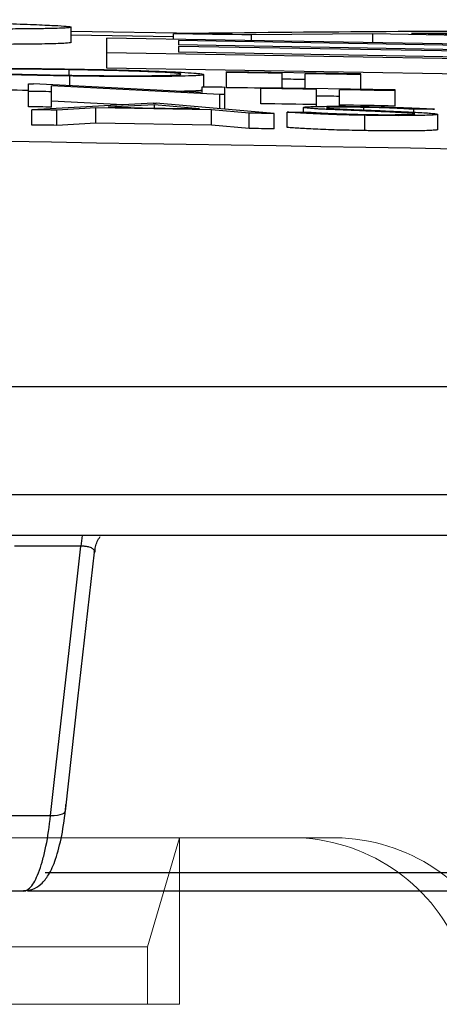
# Model space of a CAD drawing. Units: inches. Extents: x 507 to 804, y 237 to 459.
# Drawn here: x 606 to 607, y 381 to 383 of the extents above; entities that cross this region are included whole.
import ezdxf

# ---------------------------------------------------------------- set-up
doc = ezdxf.new("R2010")
doc.units = ezdxf.units.IN
doc.header["$MEASUREMENT"] = 0

# ---------------------------------------------------------------- blocks, each defined once
blk = doc.blocks.new('in riser')
at = {"color": 116, "linetype": 'Continuous', "lineweight": 25}
for p, q in [((3.3121, 14.6689), (3.3121, 14.6889)), ((3.4773, 14.6807), (3.3121, 14.6834)), ((3.4457, 14.6761), (3.3121, 14.6783)), ((3.9465, 14.6645), (3.3589, 14.6745)), ((3.3589, 14.6354), (3.3589, 14.6745)), ((3.4457, 14.6731), (3.4457, 14.6803)), ((3.9465, 14.6627), (3.4524, 14.6713)), ((3.4524, 14.6713), (3.4524, 14.6658)), ((3.7061, 14.6803), (3.5477, 14.6787)), ((3.5477, 14.6714), (3.5477, 14.6787)), ((4.1783, 14.6717), (3.7061, 14.6803)), ((3.7061, 14.6688), (3.7061, 14.6803)), ((3.9455, 14.6817), (3.7568, 14.6807)), ((4.1291, 14.6739), (3.7568, 14.6807)), ((3.9465, 14.6572), (3.4524, 14.6658)), ((3.9465, 14.6553), (3.4524, 14.6638)), ((3.4524, 14.6638), (3.4524, 14.6561)), ((3.9465, 14.6454), (3.3589, 14.6554)), ((3.9465, 14.6475), (3.4524, 14.6561)), ((3.3093, 14.626), (3.3093, 14.6333)), ((3.9465, 14.6253), (3.3589, 14.6354)), ((3.3105, 14.6122), (3.3105, 14.6251)), ((3.4852, 14.611), (3.4852, 14.6269)), ((3.5151, 14.6098), (3.5151, 14.6307)), ((3.6904, 14.6277), (3.5151, 14.6307)), ((3.5878, 14.6094), (3.5878, 14.6286)), ((3.6177, 14.6088), (3.6177, 14.6281)), ((3.6904, 14.6076), (3.6904, 14.6277)), ((3.2566, 14.5849), (3.2566, 14.6147)), ((3.4831, 14.6034), (3.2629, 14.6146)), ((3.2865, 14.5844), (3.2865, 14.6121)), ((3.5062, 14.6009), (3.2865, 14.6121)), ((3.4831, 14.6034), (3.4831, 14.6111)), ((3.513, 14.5816), (3.513, 14.6106)), ((3.56, 14.5888), (3.56, 14.6098)), ((3.7352, 14.6068), (3.56, 14.6098)), ((3.6327, 14.5852), (3.6327, 14.6076)), ((3.6626, 14.5854), (3.6626, 14.6071)), ((3.7352, 14.5858), (3.7352, 14.6068)), ((3.38, 14.5874), (3.2865, 14.5921)), ((3.5062, 14.5822), (3.5062, 14.6009)), ((3.419, 14.5894), (3.2609, 14.581)), ((3.2609, 14.561), (3.2609, 14.581)), ((3.3442, 14.5833), (3.2935, 14.5805)), ((3.2935, 14.5605), (3.2935, 14.5805)), ((3.3442, 14.5633), (3.3442, 14.5833)), ((3.4953, 14.5809), (3.3442, 14.5833)), ((3.4208, 14.5873), (3.3604, 14.5842)), ((3.4796, 14.5822), (3.4208, 14.5873)), ((3.4208, 14.5832), (3.4208, 14.5873)), ((3.5771, 14.576), (3.4233, 14.5894)), ((3.4953, 14.5608), (3.4953, 14.5809)), ((3.5446, 14.5765), (3.4953, 14.5809)), ((3.6156, 14.5779), (3.6156, 14.584)), ((3.6944, 14.5806), (3.6944, 14.584)), ((3.7595, 14.5754), (3.7595, 14.5815)), ((3.5446, 14.5565), (3.5446, 14.5765)), ((3.5771, 14.5559), (3.5771, 14.576)), ((3.5942, 14.5578), (3.5942, 14.5778)), ((3.6956, 14.5537), (3.6956, 14.5737)), ((3.7908, 14.555), (3.7908, 14.575)), ((3.3442, 14.5633), (3.2935, 14.5605)), ((3.4953, 14.5608), (3.3442, 14.5633)), ((3.5446, 14.5565), (3.4953, 14.5608)), ((1.5811, 14.2194), (14.5879, 14.2194)), ((14.7277, 14.0776), (1.5971, 14.0776)), ((6.3791, 14.0244), (2.3794, 14.0244)), ((3.3247, 14.0104), (3.2383, 14.0104)), ((3.218, 13.6586), (3.2853, 13.6586)), ((3.2781, 13.5842), (4.1364, 13.5842)), ((3.2497, 13.5599), (2.1961, 13.5599)), ((4.3248, 13.5599), (3.2553, 13.5599))]:
    blk.add_line(p, q, dxfattribs=at)
at = {"color": 116, "linetype": 'Continuous', "lineweight": 15}
for p, q in [((1.8677, 13.6296), (3.4534, 13.6296)), ((3.4534, 13.6296), (3.412, 13.4869)), ((3.4534, 13.4119), (3.4534, 13.6296)), ((3.6015, 13.6296), (3.4534, 13.6296)), ((3.6015, 13.6296), (3.6572, 13.6296)), ((1.9303, 13.4869), (3.412, 13.4869)), ((3.412, 13.4869), (3.412, 13.4119)), ((1.9303, 13.4119), (3.412, 13.4119)), ((3.412, 13.4119), (3.4534, 13.4119))]:
    blk.add_line(p, q, dxfattribs=at)
at = {"color": 116, "linetype": 'Continuous', "lineweight": 25, "flags": 128}
for points in [[(3.5477, 14.6787), (3.535, 14.6789), (3.5222, 14.6791), (3.5095, 14.6793), (3.4967, 14.6795), (3.484, 14.6797), (3.4712, 14.6799), (3.4585, 14.6801), (3.4457, 14.6803)], [(3.5878, 14.6286), (3.5787, 14.6288), (3.5696, 14.6289), (3.5605, 14.6291), (3.5515, 14.6292), (3.5424, 14.6294), (3.5333, 14.6295), (3.5242, 14.6297), (3.5151, 14.6298)], [(3.6177, 14.6203), (3.614, 14.6204), (3.6102, 14.6205), (3.6065, 14.6205), (3.6027, 14.6206), (3.599, 14.6207), (3.5953, 14.6207), (3.5915, 14.6208), (3.5878, 14.6208)], [(3.6904, 14.6269), (3.6813, 14.627), (3.6722, 14.6272), (3.6631, 14.6273), (3.654, 14.6275), (3.6449, 14.6276), (3.6359, 14.6278), (3.6268, 14.6279), (3.6177, 14.6281)], [(3.2566, 14.6147), (3.2574, 14.6146), (3.2582, 14.6146), (3.2589, 14.6146), (3.2597, 14.6146), (3.2605, 14.6146), (3.2613, 14.6146), (3.2621, 14.6146), (3.2629, 14.6146)], [(3.4831, 14.6111), (3.4868, 14.611), (3.4906, 14.611), (3.4943, 14.6109), (3.498, 14.6108), (3.5018, 14.6108), (3.5055, 14.6107), (3.5093, 14.6107), (3.513, 14.6106)], [(3.56, 14.6091), (3.5515, 14.6092), (3.5424, 14.6094), (3.5333, 14.6095), (3.5242, 14.6097), (3.5151, 14.6098)], [(3.6327, 14.6076), (3.6236, 14.6078), (3.6145, 14.6079), (3.6054, 14.6081), (3.5963, 14.6082), (3.5873, 14.6084), (3.5782, 14.6085), (3.5691, 14.6087), (3.56, 14.6088)], [(3.7352, 14.6059), (3.7261, 14.606), (3.7171, 14.6062), (3.708, 14.6063), (3.6989, 14.6065), (3.6898, 14.6066), (3.6807, 14.6068), (3.6717, 14.607), (3.6626, 14.6071)], [(3.2865, 14.6044), (3.2828, 14.6045), (3.279, 14.6046), (3.2753, 14.6046), (3.2716, 14.6047), (3.2678, 14.6047), (3.2641, 14.6048), (3.2603, 14.6048), (3.2566, 14.6049)], [(3.513, 14.6008), (3.5122, 14.6008), (3.5113, 14.6009), (3.5105, 14.6009), (3.5096, 14.6009), (3.5087, 14.6009), (3.5079, 14.6009), (3.507, 14.6009), (3.5062, 14.6009)], [(3.6626, 14.5983), (3.6588, 14.5984), (3.6551, 14.5985), (3.6514, 14.5985), (3.6476, 14.5986), (3.6439, 14.5986), (3.6401, 14.5987), (3.6364, 14.5988), (3.6327, 14.5988)], [(3.2865, 14.5844), (3.2828, 14.5845), (3.279, 14.5845), (3.2753, 14.5846), (3.2716, 14.5847), (3.2678, 14.5847), (3.2641, 14.5848), (3.2603, 14.5848), (3.2566, 14.5849)], [(3.2935, 14.5805), (3.2894, 14.5806), (3.2854, 14.5806), (3.2813, 14.5807), (3.2772, 14.5808), (3.2731, 14.5808), (3.269, 14.5809), (3.2649, 14.581), (3.2609, 14.581)], [(3.3604, 14.5842), (3.3753, 14.5839), (3.3902, 14.5837), (3.4051, 14.5834), (3.42, 14.5832), (3.4349, 14.583), (3.4498, 14.5827), (3.4647, 14.5825), (3.4796, 14.5822)], [(3.419, 14.5894), (3.4195, 14.5894), (3.4201, 14.5894), (3.4206, 14.5894), (3.4211, 14.5894), (3.4217, 14.5894), (3.4222, 14.5894), (3.4227, 14.5894), (3.4233, 14.5894)], [(3.6327, 14.5876), (3.6236, 14.5878), (3.6145, 14.5879), (3.6054, 14.5881), (3.5963, 14.5882), (3.5873, 14.5884), (3.5782, 14.5885), (3.5691, 14.5887), (3.56, 14.5888)], [(3.7352, 14.5858), (3.7261, 14.586), (3.7171, 14.5862), (3.708, 14.5863), (3.6989, 14.5865), (3.6898, 14.5866), (3.6807, 14.5868), (3.6717, 14.5869), (3.6626, 14.5871)], [(3.7865, 14.5817), (3.7831, 14.5817), (3.7797, 14.5817), (3.7764, 14.5817), (3.773, 14.5816), (3.7696, 14.5816), (3.7662, 14.5816), (3.7628, 14.5816), (3.7595, 14.5815)], [(3.5771, 14.576), (3.573, 14.576), (3.569, 14.5761), (3.5649, 14.5762), (3.5608, 14.5762), (3.5568, 14.5763), (3.5527, 14.5764), (3.5487, 14.5764), (3.5446, 14.5765)], [(3.5942, 14.5778), (3.5977, 14.5778), (3.6012, 14.5778), (3.6048, 14.5779), (3.6083, 14.5779), (3.6118, 14.5779), (3.6153, 14.5779), (3.6189, 14.5779), (3.6224, 14.5779)], [(3.2935, 14.5605), (3.2894, 14.5606), (3.2854, 14.5606), (3.2813, 14.5607), (3.2772, 14.5608), (3.2731, 14.5608), (3.269, 14.5609), (3.2649, 14.5609), (3.2609, 14.561)], [(3.5771, 14.5559), (3.573, 14.556), (3.569, 14.5561), (3.5649, 14.5562), (3.5608, 14.5562), (3.5568, 14.5563), (3.5527, 14.5564), (3.5487, 14.5564), (3.5446, 14.5565)], [(3.2853, 13.6586), (3.2905, 13.7055), (3.3116, 13.8934), (3.3247, 14.0104)], [(3.3046, 13.6643), (3.321, 13.8112), (3.3425, 14.0026)], [(3.2853, 13.6586), (3.2899, 13.6586), (3.2941, 13.659), (3.2977, 13.6597), (3.3007, 13.6606), (3.3029, 13.6618), (3.3042, 13.6632), (3.3046, 13.6643)]]:
    blk.add_lwpolyline(points, dxfattribs=at)
at = {"color": 116, "linetype": 'Continuous', "lineweight": 25}
for centre, radius, start, end in [((3.969, -25.7848), 40.4685, 90.04131, 90.74091), ((-0.1045, -205.6174), 220.1819, 87.592255, 89.54461), ((3.461, 13.9995), 0.1367, 169.4786, 175.4225)]:
    blk.add_arc(centre, radius, start, end, dxfattribs=at)
at = {"color": 116, "linetype": 'Continuous', "lineweight": 15}
for centre, radius, start, end in [((3.5996, 13.3917), 0.2379, 23.1098, 89.5433), ((3.6542, 13.3901), 0.2395, 23.3636, 89.2861)]:
    blk.add_arc(centre, radius, start, end, dxfattribs=at)
at = {"color": 116, "linetype": 'Continuous', "lineweight": 25}
for points, knots in [([(2.9983, 14.6986), (3.0106, 14.6984), (3.0229, 14.6982), (3.0468, 14.6978), (3.0584, 14.6976), (3.0925, 14.6969), (3.1141, 14.6964), (3.1446, 14.6957), (3.1544, 14.6955), (3.1731, 14.6951), (3.182, 14.6948), (3.2072, 14.6942), (3.2223, 14.6937), (3.2494, 14.6929), (3.2611, 14.6924), (3.2804, 14.6916), (3.2883, 14.6912), (3.3008, 14.6905), (3.3051, 14.6902), (3.3094, 14.6896), (3.3105, 14.6895), (3.3118, 14.6892), (3.312, 14.689), (3.3121, 14.6889)], [0, 0, 0, 0, 0.0625, 0.0625, 0.125, 0.125, 0.25, 0.25, 0.3125, 0.3125, 0.375, 0.375, 0.5, 0.5, 0.625, 0.625, 0.75, 0.75, 0.875, 0.875, 0.9375, 0.9375, 1, 1, 1, 1]), ([(3.3121, 14.6889), (3.3119, 14.6887), (3.3116, 14.6885), (3.3089, 14.6881), (3.307, 14.6879), (3.3016, 14.6876), (3.298, 14.6875), (3.2916, 14.6872), (3.2893, 14.6872), (3.2842, 14.6871), (3.2813, 14.687), (3.2722, 14.6868), (3.2655, 14.6867), (3.2502, 14.6866), (3.2417, 14.6865), (3.2234, 14.6864), (3.2136, 14.6864), (3.1919, 14.6863), (3.1804, 14.6863), (3.1559, 14.6864), (3.1429, 14.6864), (3.1153, 14.6865), (3.1005, 14.6866), (3.0701, 14.6868), (3.0544, 14.6869), (3.0221, 14.6872), (3.0055, 14.6874), (2.9716, 14.6877), (2.9543, 14.6879), (2.9198, 14.6883), (2.9025, 14.6885), (2.8677, 14.6889), (2.8503, 14.6892), (2.8153, 14.6896), (2.7978, 14.6898), (2.7803, 14.6901)], [0, 0, 0, 0, 0.0625, 0.0625, 0.125, 0.125, 0.1875, 0.1875, 0.21875, 0.21875, 0.25, 0.25, 0.3125, 0.3125, 0.375, 0.375, 0.4375, 0.4375, 0.5, 0.5, 0.5625, 0.5625, 0.625, 0.625, 0.6875, 0.6875, 0.75, 0.75, 0.8125, 0.8125, 0.875, 0.875, 0.9375, 0.9375, 1, 1, 1, 1]), ([(3.3121, 14.6689), (3.3107, 14.6685), (3.3077, 14.6678), (3.2857, 14.667), (3.2486, 14.6665), (3.2059, 14.6663), (3.1646, 14.6664), (3.1452, 14.6665)], [0, 0, 0, 0, 0.2254076, 0.4501059, 0.6411375, 0.8320231, 1, 1, 1, 1]), ([(3.1348, 14.6323), (3.1349, 14.6325), (3.135, 14.6326), (3.1361, 14.6329), (3.1369, 14.633), (3.1389, 14.6333), (3.1403, 14.6334), (3.1435, 14.6336), (3.1453, 14.6337), (3.1496, 14.634), (3.152, 14.6341), (3.1572, 14.6342), (3.16, 14.6343), (3.1693, 14.6345), (3.1764, 14.6347), (3.1924, 14.6349), (3.2011, 14.6349), (3.22, 14.6349), (3.2302, 14.6349), (3.2512, 14.6348), (3.2621, 14.6348), (3.2791, 14.6346), (3.2849, 14.6345), (3.2963, 14.6344), (3.3021, 14.6343), (3.3079, 14.6342)], [0, 0, 0, 0, 0.0625, 0.0625, 0.125, 0.125, 0.1875, 0.1875, 0.25, 0.25, 0.3125, 0.3125, 0.375, 0.375, 0.5, 0.5, 0.625, 0.625, 0.75, 0.75, 0.875, 0.875, 0.9375, 0.9375, 1, 1, 1, 1]), ([(3.3105, 14.6251), (3.3048, 14.6252), (3.299, 14.6253), (3.2876, 14.6255), (3.282, 14.6256), (3.2707, 14.6258), (3.2652, 14.6259), (3.2541, 14.6262), (3.2486, 14.6263), (3.2326, 14.6267), (3.2225, 14.627), (3.2036, 14.6276), (3.1946, 14.628), (3.1782, 14.6286), (3.1708, 14.629), (3.1578, 14.6297), (3.1522, 14.63), (3.1433, 14.6307), (3.1401, 14.631), (3.1369, 14.6315), (3.136, 14.6317), (3.1351, 14.632), (3.1349, 14.6322), (3.1348, 14.6323)], [0, 0, 0, 0, 0.0625, 0.0625, 0.125, 0.125, 0.1875, 0.1875, 0.25, 0.25, 0.375, 0.375, 0.5, 0.5, 0.625, 0.625, 0.75, 0.75, 0.875, 0.875, 0.9375, 0.9375, 1, 1, 1, 1]), ([(3.3093, 14.6333), (3.3046, 14.6334), (3.2999, 14.6335), (3.2906, 14.6336), (3.2859, 14.6336), (3.2722, 14.6338), (3.2631, 14.6338), (3.2456, 14.6339), (3.2373, 14.6339), (3.2255, 14.6339), (3.2216, 14.6339), (3.2142, 14.6339), (3.2106, 14.6339), (3.2004, 14.6338), (3.1943, 14.6337), (3.1837, 14.6334), (3.1791, 14.6333), (3.1736, 14.633), (3.172, 14.633), (3.1694, 14.6328), (3.1682, 14.6327), (3.1664, 14.6325), (3.1658, 14.6323), (3.1649, 14.6321), (3.1648, 14.632), (3.1647, 14.6319)], [0, 0, 0, 0, 0.0625, 0.0625, 0.125, 0.125, 0.25, 0.25, 0.375, 0.375, 0.4375, 0.4375, 0.5, 0.5, 0.625, 0.625, 0.75, 0.75, 0.8125, 0.8125, 0.875, 0.875, 0.9375, 0.9375, 1, 1, 1, 1]), ([(3.1647, 14.6319), (3.1648, 14.6317), (3.165, 14.6316), (3.1657, 14.6314), (3.1664, 14.6312), (3.1682, 14.631), (3.1693, 14.6308), (3.172, 14.6306), (3.1736, 14.6304), (3.1792, 14.63), (3.1837, 14.6297), (3.1946, 14.6292), (3.2009, 14.6289), (3.2144, 14.6284), (3.2217, 14.6281), (3.2375, 14.6276), (3.2458, 14.6273), (3.263, 14.6269), (3.2721, 14.6267), (3.286, 14.6264), (3.2906, 14.6263), (3.3, 14.6262), (3.3046, 14.6261), (3.3093, 14.626)], [0, 0, 0, 0, 0.0625, 0.0625, 0.125, 0.125, 0.1875, 0.1875, 0.25, 0.25, 0.375, 0.375, 0.5, 0.5, 0.625, 0.625, 0.75, 0.75, 0.875, 0.875, 0.9375, 0.9375, 1, 1, 1, 1]), ([(3.3079, 14.6342), (3.3137, 14.6341), (3.3195, 14.634), (3.3311, 14.6338), (3.3368, 14.6337), (3.3538, 14.6334), (3.3651, 14.6331), (3.3868, 14.6325), (3.397, 14.6323), (3.4162, 14.6316), (3.4253, 14.6313), (3.4419, 14.6306), (3.4494, 14.6303), (3.4625, 14.6296), (3.4681, 14.6292), (3.4769, 14.6285), (3.48, 14.6282), (3.4832, 14.6277), (3.484, 14.6275), (3.4849, 14.6272), (3.4851, 14.6271), (3.4852, 14.6269)], [0, 0, 0, 0, 0.0625, 0.0625, 0.125, 0.125, 0.25, 0.25, 0.375, 0.375, 0.5, 0.5, 0.625, 0.625, 0.75, 0.75, 0.875, 0.875, 0.9375, 0.9375, 1, 1, 1, 1]), ([(3.4553, 14.6274), (3.4553, 14.6275), (3.4552, 14.6277), (3.4542, 14.6279), (3.4536, 14.628), (3.451, 14.6284), (3.4482, 14.6287), (3.4408, 14.6293), (3.4362, 14.6296), (3.4255, 14.6301), (3.4191, 14.6304), (3.4088, 14.6308), (3.4052, 14.6309), (3.3977, 14.6312), (3.3938, 14.6313), (3.3818, 14.6317), (3.3734, 14.632), (3.3559, 14.6324), (3.3468, 14.6326), (3.3329, 14.6329), (3.3282, 14.633), (3.3188, 14.6332), (3.3141, 14.6332), (3.3093, 14.6333)], [0, 0, 0, 0, 0.0625, 0.0625, 0.125, 0.125, 0.25, 0.25, 0.375, 0.375, 0.5, 0.5, 0.5625, 0.5625, 0.625, 0.625, 0.75, 0.75, 0.875, 0.875, 0.9375, 0.9375, 1, 1, 1, 1]), ([(3.3093, 14.626), (3.3141, 14.6259), (3.3188, 14.6259), (3.3282, 14.6257), (3.3329, 14.6257), (3.3467, 14.6255), (3.3559, 14.6255), (3.3736, 14.6254), (3.382, 14.6253), (3.394, 14.6253), (3.3979, 14.6254), (3.4054, 14.6254), (3.4091, 14.6254), (3.4195, 14.6255), (3.4256, 14.6256), (3.4362, 14.6258), (3.4409, 14.626), (3.4482, 14.6263), (3.4509, 14.6265), (3.4536, 14.6268), (3.4542, 14.6269), (3.4552, 14.6272), (3.4553, 14.6273), (3.4553, 14.6274)], [0, 0, 0, 0, 0.0625, 0.0625, 0.125, 0.125, 0.25, 0.25, 0.375, 0.375, 0.4375, 0.4375, 0.5, 0.5, 0.625, 0.625, 0.75, 0.75, 0.875, 0.875, 0.9375, 0.9375, 1, 1, 1, 1]), ([(3.4852, 14.6269), (3.4851, 14.6268), (3.4849, 14.6266), (3.484, 14.6263), (3.4832, 14.6262), (3.4812, 14.6259), (3.4799, 14.6258), (3.4768, 14.6256), (3.4749, 14.6255), (3.4684, 14.6252), (3.4629, 14.625), (3.4501, 14.6247), (3.4427, 14.6246), (3.4265, 14.6244), (3.4178, 14.6243), (3.4035, 14.6243), (3.3986, 14.6243), (3.3884, 14.6243), (3.3833, 14.6243), (3.3674, 14.6244), (3.3564, 14.6245), (3.3394, 14.6247), (3.3336, 14.6248), (3.3221, 14.6249), (3.3163, 14.625), (3.3105, 14.6251)], [0, 0, 0, 0, 0.0625, 0.0625, 0.125, 0.125, 0.1875, 0.1875, 0.25, 0.25, 0.375, 0.375, 0.5, 0.5, 0.625, 0.625, 0.6875, 0.6875, 0.75, 0.75, 0.875, 0.875, 0.9375, 0.9375, 1, 1, 1, 1]), ([(3.2557, 14.6062), (3.2534, 14.6062), (3.231, 14.6066), (3.2129, 14.6073), (3.1968, 14.6079)], [0, 0, 0, 0, 0.104981, 1, 1, 1, 1]), ([(3.4831, 14.6066), (3.482, 14.6062), (3.4799, 14.6054), (3.4622, 14.6051), (3.4542, 14.6049)], [0, 0, 0, 0, 0.546896, 1, 1, 1, 1]), ([(3.6156, 14.584), (3.6158, 14.5842), (3.616, 14.5843), (3.6181, 14.5846), (3.6196, 14.5848), (3.6238, 14.585), (3.6263, 14.5851), (3.6324, 14.5853), (3.6359, 14.5853), (3.6437, 14.5854), (3.648, 14.5855), (3.657, 14.5855), (3.6618, 14.5855), (3.6716, 14.5854), (3.6767, 14.5854), (3.6872, 14.5853), (3.6924, 14.5852), (3.6977, 14.5851)], [0, 0, 0, 0, 0.125, 0.125, 0.25, 0.25, 0.375, 0.375, 0.5, 0.5, 0.625, 0.625, 0.75, 0.75, 0.875, 0.875, 1, 1, 1, 1]), ([(3.6342, 14.582), (3.6314, 14.5822), (3.6287, 14.5824), (3.624, 14.5827), (3.6221, 14.5829), (3.6189, 14.5832), (3.6176, 14.5834), (3.6163, 14.5836), (3.616, 14.5837), (3.6157, 14.5838), (3.6156, 14.5839), (3.6156, 14.584)], [0, 0, 0, 0, 0.25, 0.25, 0.5, 0.5, 0.75, 0.75, 0.875, 0.875, 1, 1, 1, 1]), ([(3.6888, 14.5796), (3.6792, 14.58), (3.6696, 14.5804), (3.6557, 14.581), (3.6511, 14.5812), (3.6444, 14.5815), (3.6422, 14.5816), (3.6381, 14.5818), (3.6361, 14.5819), (3.6342, 14.582)], [0, 0, 0, 0, 0.5, 0.5, 0.75, 0.75, 0.875, 0.875, 1, 1, 1, 1]), ([(3.6944, 14.584), (3.6914, 14.5841), (3.6883, 14.5841), (3.6824, 14.5842), (3.6795, 14.5843), (3.6738, 14.5843), (3.671, 14.5843), (3.6656, 14.5843), (3.6631, 14.5843), (3.6561, 14.5842), (3.6521, 14.5842), (3.648, 14.584), (3.6471, 14.5839), (3.6458, 14.5837), (3.6457, 14.5836), (3.6455, 14.5835)], [0, 0, 0, 0, 0.125, 0.125, 0.25, 0.25, 0.375, 0.375, 0.5, 0.5, 0.75, 0.75, 0.875, 0.875, 1, 1, 1, 1]), ([(3.6455, 14.5835), (3.6455, 14.5835), (3.6456, 14.5834), (3.6461, 14.5833), (3.6466, 14.5832), (3.6481, 14.583), (3.6496, 14.5828), (3.6537, 14.5825), (3.6561, 14.5824), (3.6615, 14.5821), (3.6645, 14.5819), (3.6675, 14.5818)], [0, 0, 0, 0, 0.125, 0.125, 0.25, 0.25, 0.5, 0.5, 0.75, 0.75, 1, 1, 1, 1]), ([(3.6675, 14.5818), (3.6709, 14.5816), (3.6746, 14.5814), (3.6821, 14.5811), (3.6858, 14.581), (3.6971, 14.5805), (3.7047, 14.5802), (3.7123, 14.5799)], [0, 0, 0, 0, 0.25, 0.25, 0.5, 0.5, 1, 1, 1, 1]), ([(3.7489, 14.5768), (3.7468, 14.577), (3.7448, 14.5771), (3.7403, 14.5773), (3.738, 14.5774), (3.7308, 14.5778), (3.7258, 14.578), (3.7156, 14.5785), (3.7104, 14.5787), (3.6997, 14.5792), (3.6943, 14.5794), (3.6888, 14.5796)], [0, 0, 0, 0, 0.125, 0.125, 0.25, 0.25, 0.5, 0.5, 0.75, 0.75, 1, 1, 1, 1]), ([(3.7595, 14.5815), (3.7553, 14.5818), (3.7511, 14.582), (3.7442, 14.5824), (3.7419, 14.5825), (3.7371, 14.5828), (3.7346, 14.5829), (3.7266, 14.5832), (3.7207, 14.5834), (3.711, 14.5837), (3.7077, 14.5838), (3.7011, 14.5839), (3.6977, 14.584), (3.6944, 14.584)], [0, 0, 0, 0, 0.25, 0.25, 0.375, 0.375, 0.5, 0.5, 0.75, 0.75, 0.875, 0.875, 1, 1, 1, 1]), ([(3.6977, 14.5851), (3.7023, 14.585), (3.7069, 14.5849), (3.7159, 14.5847), (3.7203, 14.5846), (3.7291, 14.5844), (3.7334, 14.5842), (3.7415, 14.584), (3.7454, 14.5838), (3.7565, 14.5834), (3.7632, 14.583), (3.7724, 14.5826), (3.7754, 14.5824), (3.7811, 14.5821), (3.7838, 14.5819), (3.7865, 14.5817)], [0, 0, 0, 0, 0.125, 0.125, 0.25, 0.25, 0.375, 0.375, 0.5, 0.5, 0.75, 0.75, 0.875, 0.875, 1, 1, 1, 1]), ([(3.7123, 14.5799), (3.7216, 14.5795), (3.7309, 14.5791), (3.7486, 14.5783), (3.7571, 14.5779), (3.7724, 14.5771), (3.7788, 14.5767), (3.7857, 14.576), (3.7876, 14.5758), (3.7901, 14.5754), (3.7905, 14.5752), (3.7908, 14.575)], [0, 0, 0, 0, 0.25, 0.25, 0.5, 0.5, 0.75, 0.75, 0.875, 0.875, 1, 1, 1, 1]), ([(3.6956, 14.5737), (3.6928, 14.5737), (3.69, 14.5738), (3.6846, 14.5739), (3.6818, 14.5739), (3.6737, 14.5741), (3.6684, 14.5742), (3.6579, 14.5745), (3.6529, 14.5747), (3.6433, 14.575), (3.6387, 14.5752), (3.6301, 14.5756), (3.626, 14.5758), (3.6185, 14.5762), (3.615, 14.5764), (3.6085, 14.5768), (3.6054, 14.577), (3.5996, 14.5774), (3.5969, 14.5776), (3.5942, 14.5778)], [0, 0, 0, 0, 0.0625, 0.0625, 0.125, 0.125, 0.25, 0.25, 0.375, 0.375, 0.5, 0.5, 0.625, 0.625, 0.75, 0.75, 0.875, 0.875, 1, 1, 1, 1]), ([(3.6224, 14.5779), (3.6265, 14.5776), (3.6307, 14.5773), (3.6404, 14.5767), (3.6457, 14.5764), (3.6547, 14.576), (3.6579, 14.5759), (3.6646, 14.5756), (3.6682, 14.5755), (3.6756, 14.5753), (3.6794, 14.5752), (3.6874, 14.575), (3.6915, 14.5749), (3.6956, 14.5748)], [0, 0, 0, 0, 0.25, 0.25, 0.5, 0.5, 0.625, 0.625, 0.75, 0.75, 0.875, 0.875, 1, 1, 1, 1]), ([(3.6956, 14.5748), (3.6996, 14.5747), (3.7036, 14.5747), (3.7114, 14.5746), (3.7152, 14.5745), (3.7266, 14.5745), (3.7338, 14.5745), (3.7434, 14.5746), (3.7462, 14.5746), (3.7513, 14.5747), (3.7535, 14.5748), (3.7571, 14.575), (3.7585, 14.5751), (3.7604, 14.5753), (3.7607, 14.5754), (3.7609, 14.5755)], [0, 0, 0, 0, 0.125, 0.125, 0.25, 0.25, 0.5, 0.5, 0.625, 0.625, 0.75, 0.75, 0.875, 0.875, 1, 1, 1, 1]), ([(3.7908, 14.575), (3.7907, 14.5749), (3.7907, 14.5748), (3.7901, 14.5746), (3.7896, 14.5745), (3.7883, 14.5744), (3.7876, 14.5743), (3.7857, 14.5741), (3.7845, 14.574), (3.7807, 14.5738), (3.7776, 14.5737), (3.7703, 14.5735), (3.7662, 14.5734), (3.7573, 14.5733), (3.7525, 14.5733), (3.7422, 14.5732), (3.7369, 14.5732), (3.7256, 14.5733), (3.7198, 14.5733), (3.7107, 14.5734), (3.7077, 14.5735), (3.7017, 14.5736), (3.6986, 14.5736), (3.6956, 14.5737)], [0, 0, 0, 0, 0.0625, 0.0625, 0.125, 0.125, 0.1875, 0.1875, 0.25, 0.25, 0.375, 0.375, 0.5, 0.5, 0.625, 0.625, 0.75, 0.75, 0.875, 0.875, 0.9375, 0.9375, 1, 1, 1, 1]), ([(3.7609, 14.5755), (3.7607, 14.5756), (3.7606, 14.5757), (3.7595, 14.576), (3.7586, 14.5761), (3.7565, 14.5763), (3.7552, 14.5764), (3.7523, 14.5766), (3.7506, 14.5767), (3.7489, 14.5768)], [0, 0, 0, 0, 0.25, 0.25, 0.5, 0.5, 0.75, 0.75, 1, 1, 1, 1]), ([(3.6956, 14.5537), (3.6928, 14.5537), (3.69, 14.5537), (3.6846, 14.5539), (3.6818, 14.5539), (3.6737, 14.5541), (3.6684, 14.5542), (3.6579, 14.5545), (3.6529, 14.5547), (3.6433, 14.555), (3.6387, 14.5552), (3.6301, 14.5556), (3.626, 14.5558), (3.6185, 14.5562), (3.615, 14.5564), (3.6085, 14.5568), (3.6054, 14.557), (3.5996, 14.5574), (3.5969, 14.5576), (3.5942, 14.5578)], [0, 0, 0, 0, 0.0625, 0.0625, 0.125, 0.125, 0.25, 0.25, 0.375, 0.375, 0.5, 0.5, 0.625, 0.625, 0.75, 0.75, 0.875, 0.875, 1, 1, 1, 1]), ([(3.7908, 14.555), (3.7907, 14.5549), (3.7907, 14.5548), (3.7901, 14.5546), (3.7896, 14.5545), (3.7883, 14.5543), (3.7876, 14.5543), (3.7857, 14.5541), (3.7845, 14.554), (3.7807, 14.5538), (3.7776, 14.5537), (3.7703, 14.5535), (3.7662, 14.5534), (3.7573, 14.5533), (3.7525, 14.5533), (3.7422, 14.5532), (3.7369, 14.5532), (3.7256, 14.5533), (3.7198, 14.5533), (3.7107, 14.5534), (3.7077, 14.5535), (3.7017, 14.5535), (3.6986, 14.5536), (3.6956, 14.5537)], [0, 0, 0, 0, 0.0625, 0.0625, 0.125, 0.125, 0.1875, 0.1875, 0.25, 0.25, 0.375, 0.375, 0.5, 0.5, 0.625, 0.625, 0.75, 0.75, 0.875, 0.875, 0.9375, 0.9375, 1, 1, 1, 1]), ([(3.3433, 14.0026), (3.3433, 14.005), (3.3435, 14.0125), (3.3473, 14.019), (3.3499, 14.0233)], [0, 0, 0, 0, 0.326301, 1, 1, 1, 1]), ([(3.3422, 14.0026), (3.3423, 14.003), (3.3429, 14.0046), (3.3411, 14.0071), (3.3368, 14.0094), (3.3321, 14.0102), (3.3282, 14.0105), (3.3262, 14.0104), (3.3247, 14.0104)], [0, 0, 0, 0, 0.082339, 0.376158, 0.640367, 0.823066, 0.876506, 1, 1, 1, 1]), ([(3.2498, 13.5607), (3.2535, 13.5608), (3.2625, 13.561), (3.2741, 13.5695), (3.284, 13.5821), (3.2926, 13.6018), (3.3002, 13.6318), (3.3042, 13.6582), (3.3054, 13.673), (3.3055, 13.674)], [0, 0, 0, 0, 0.082, 0.194338, 0.332023, 0.526341, 0.750161, 0.983366, 1, 1, 1, 1]), ([(3.2497, 13.5599), (3.2515, 13.5599), (3.2533, 13.5604), (3.257, 13.5628), (3.2588, 13.5646), (3.2623, 13.5692), (3.2641, 13.572), (3.2675, 13.5787), (3.2691, 13.5827), (3.2723, 13.5915), (3.2738, 13.5963), (3.2766, 13.6068), (3.278, 13.6125), (3.2817, 13.6308), (3.2837, 13.6441), (3.2853, 13.6586)], [0, 0, 0, 0, 0.125, 0.125, 0.25, 0.25, 0.375, 0.375, 0.5, 0.5, 0.625, 0.625, 0.75, 0.75, 1, 1, 1, 1])]:
    blk.add_open_spline(points, degree=3, knots=knots, dxfattribs=at)

msp = doc.modelspace()

# ---------------------------------------------------------------- block references
msp.add_blockref('in riser', (602.82652, 367.86944))

doc.saveas('drawing.dxf')
